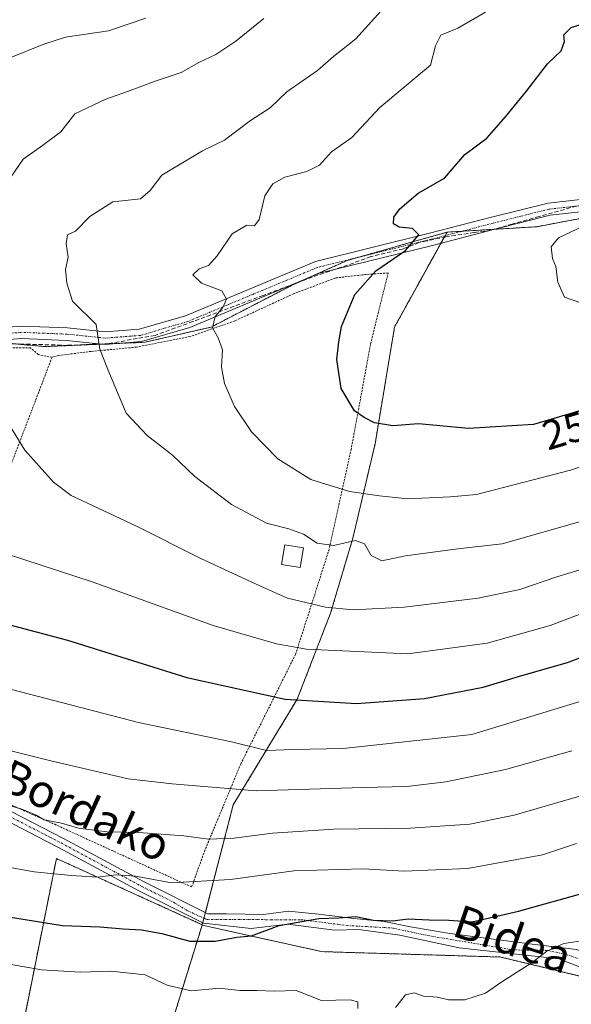
# Model space of a CAD drawing. Units: metres. Extents: x 603126 to 606547, y 4789365 to 4791732.
# Drawn here: x 605524 to 605658, y 4790002 to 4790241 of the extents above; entities that cross this region are included whole.
import ezdxf
from ezdxf.enums import TextEntityAlignment as Align

# ---------------------------------------------------------------- set-up
doc = ezdxf.new("R2010")
doc.units = ezdxf.units.M
doc.header["$MEASUREMENT"] = 0
for name, pattern in [('TRAZO_Y_PUNTO', [1, 0.5, -0.25, 0, -0.25]), ('TRAZOS', [0.75, 0.5, -0.25]), ('TRAZOSX2', [1.5, 1, -0.5])]:
    doc.linetypes.add(name, pattern=pattern)
for name, color, linetype, lineweight in [('Alambrada', 19, 'TRAZOS', 0), ('Arbolado forestal', 92, 'TRAZOS', 0), ('Arbolado forestal CxS', 92, 'Continuous', 0), ('Camino', 19, 'Continuous', 0), ('Camino Cxs', 19, 'Continuous', 0), ('Camino eje', 39, 'TRAZO_Y_PUNTO', 13), ('Conducción de hidrocarburos lineal', 6, 'TRAZOSX2', 0), ('Curva de nivel maestra', 36, 'Continuous', 30), ('Curva de nivel normal', 36, 'Continuous', 0), ('Edificación', 1, 'Continuous', 13), ('Edificación Cxs', 1, 'Continuous', 13), ('Pastizal CxS', 92, 'Continuous', 0), ('Pista no pavimentada', 254, 'Continuous', 13), ('Pista no pavimentada Cxs', 254, 'Continuous', 0), ('Pista pavimentada eje', 135, 'TRAZO_Y_PUNTO', 0), ('Prado', 92, 'Continuous', 0), ('Prado CxS', 92, 'Continuous', 0), ('Rótulo de curva de nivel directora', 19, 'Continuous', 0), ('Texto cartográfico', 19, 'Continuous', 0)]:
    doc.layers.add(name, color=color, linetype=linetype, lineweight=lineweight)
doc.styles.add('Arial', font='txt', dxfattribs={"height": 0.2})

# ---------------------------------------------------------------- blocks, each defined once
blk = doc.blocks.new('*U150')
at = {"layer": 'Prado CxS', "color": 92, "linetype": 'Continuous', "lineweight": 0}
blk.add_polyline3d([(605518.85, 4790162.83, 235.13), (605530.36, 4790161.8, 237.42), (605554.53, 4790162.83, 241.76), (605570.59, 4790166.52, 244.74), (605590.09, 4790176.61, 247.34), (605603.55, 4790182.67, 248.36), (605619.91, 4790187.31, 249.96), (605627.68, 4790189.52, 250.72), (605614.98, 4790166.52, 251.73), (605610.28, 4790138.27, 248.75), (605604.9, 4790115.4, 240.3), (605599.51, 4790097.24, 234.17), (605591.44, 4790076.39, 225.27), (605575.97, 4790050.82, 213.46), (605568.46, 4790021.77, 201.1), (605533.18, 4790037.8, 206.58), (605525.6, 4789999.88, 188.81)], dxfattribs=at)
blk = doc.blocks.new('*U236')
at = {"layer": 'Curva de nivel normal', "color": 36, "linetype": 'Continuous', "lineweight": 0}
for points in [[(605515.72, 4790013.25, 195), (605529.6, 4790010.8, 195), (605539, 4790010.26, 195), (605546.34, 4790010.55, 195), (605554.67, 4790009.65, 195), (605559.97, 4790007.13, 195), (605565.8, 4790005.72, 195), (605572.66, 4790006.36, 195), (605577.58, 4790005.86, 195), (605581.66, 4790005.82, 195), (605585.92, 4790005.69, 195), (605591.2, 4790005.86, 195), (605597.28, 4790003.37, 195), (605604.28, 4790003.55, 195), (605606.13, 4790003.08, 195), (605606.11, 4790001.5, 195)], [(605615.18, 4790001.68, 195), (605617.64, 4790004.78, 195), (605619.72, 4790005.23, 195), (605622.01, 4790004.47, 195), (605625.34, 4790004.19, 195), (605628.04, 4790003.53, 195), (605632, 4790003.58, 195), (605636.97, 4790005.2, 195), (605640.94, 4790007.96, 195), (605648.26, 4790012.65, 195), (605651.82, 4790015.34, 195), (605655.94, 4790017.19, 195), (605661.32, 4790018, 195)]]:
    blk.add_polyline3d(points, dxfattribs=at)
blk = doc.blocks.new('*U252')
at = {"layer": 'Curva de nivel normal', "color": 36, "linetype": 'Continuous', "lineweight": 0}
blk.add_polyline3d([(605657.89, 4790063.85, 215), (605641.82, 4790059.34, 215), (605627.4, 4790056.36, 215), (605617.93, 4790055.28, 215), (605607.28, 4790055, 215), (605581.51, 4790054.18, 215), (605561.22, 4790055.87, 215), (605550.54, 4790057.11, 215), (605531.84, 4790061.45, 215), (605503.7, 4790068.46, 215)], dxfattribs=at)
blk = doc.blocks.new('*U253')
at = {"layer": 'Curva de nivel normal', "color": 36, "linetype": 'Continuous', "lineweight": 0}
blk.add_polyline3d([(605660.02, 4790053, 210), (605643.92, 4790048.27, 210), (605633.17, 4790046.12, 210), (605618.75, 4790045.18, 210), (605600.32, 4790044.93, 210), (605585.46, 4790043.97, 210), (605576.12, 4790042.69, 210), (605570, 4790042.52, 210), (605564, 4790043.27, 210), (605553, 4790044.12, 210), (605545.34, 4790044.27, 210), (605538.52, 4790045.17, 210), (605534.38, 4790046.33, 210), (605530.2, 4790047.18, 210), (605528.25, 4790048.28, 210), (605524.82, 4790049.76, 210), (605518.34, 4790051.59, 210)], dxfattribs=at)
blk = doc.blocks.new('*U300')
at = {"layer": 'Camino Cxs', "color": 19, "linetype": 'Continuous', "lineweight": 0}
for points in [[(605666.63, 4790195.2, 254.58), (605652.66, 4790193.61, 253.74), (605639.21, 4790190.24, 252.1), (605624.18, 4790186.32, 250.6), (605596.83, 4790179.55, 248.16), (605565.43, 4790166.45, 243.76), (605553.77, 4790163.03, 241.62), (605544.96, 4790162.34, 240.09), (605535.65, 4790163.31, 238.45), (605524.78, 4790163.74, 236.38), (605516.39, 4790163.08, 234.58)], [(605516.05, 4790166.07, 234.3), (605524.72, 4790166.74, 236.43), (605535.87, 4790166.3, 238.44), (605544.99, 4790165.35, 240.14), (605553.23, 4790165.99, 241.48), (605564.43, 4790169.28, 243.4), (605595.88, 4790182.41, 247.56), (605623.44, 4790189.23, 250.24), (605638.46, 4790193.15, 251.73), (605652.13, 4790196.57, 253.28), (605666.34, 4790198.18, 254.07)]]:
    blk.add_polyline3d(points, dxfattribs=at)

msp = doc.modelspace()

# ---------------------------------------------------------------- linework, layer by layer
at = {"layer": 'Alambrada', "color": 19, "linetype": 'TRAZOS', "lineweight": 0}
for points in [[(605493.12, 4790063.54, 212.59), (605496.48, 4790062.09, 212.65), (605515.53, 4790053.77, 211.11), (605532.78, 4790046.08, 210.6), (605565.89, 4790030.9, 216.34), (605568.99, 4790039.5, 216.94), (605577.76, 4790060.69, 223.84), (605591.03, 4790087.23, 239.74), (605599.05, 4790112.36, 247.39), (605604.46, 4790136.77, 258.47), (605609.19, 4790162.49, 260.82), (605613.44, 4790179.65, 258.78), (605607.21, 4790179.19, 255.22), (605600.67, 4790178.4, 255.59), (605590.57, 4790174.59, 254.03), (605576.4, 4790168.06, 256.73), (605565.48, 4790164.22, 257.9), (605552.57, 4790161.67, 242.84), (605541.57, 4790160.63, 241.02), (605533.71, 4790159.64, 240.07), (605532.12, 4790159.21, 238.61)], [(605532.12, 4790159.21, 238.61), (605528.78, 4790159.86, 237.49), (605526.94, 4790161.48, 237.51), (605520.37, 4790161.5, 236.05), (605506.94, 4790159.59, 233.78), (605491.55, 4790157.63, 238.43), (605469.6, 4790154.72, 226.54), (605453.71, 4790152.92, 224.46), (605439.3, 4790151.33, 222.95), (605433.58, 4790149.56, 222.24), (605430.18, 4790146.86, 221.84), (605414.93, 4790122.26, 219.51), (605407.56, 4790112.42, 218.38), (605421.26, 4790102.77, 217.19), (605440.26, 4790089.04, 216.05), (605457.21, 4790079.52, 215.66), (605476.78, 4790070.57, 214.51), (605493.12, 4790063.54, 212.59)], [(605532.12, 4790159.21, 238.61), (605519.12, 4790125.16, 233.11), (605508.35, 4790097.84, 225.06), (605498.8, 4790074.82, 216.89), (605493.12, 4790063.54, 212.59)]]:
    msp.add_polyline3d(points, dxfattribs=at)
at = {"layer": 'Arbolado forestal', "color": 92, "linetype": 'TRAZOS', "lineweight": 0}
for points in [[(605755.85, 4790241.9, 265.24), (605748.25, 4790231.03, 263.79), (605737.38, 4790219.08, 261.82), (605725.43, 4790210.39, 259.2), (605719, 4790207.97, 258.36), (605708.71, 4790204.12, 257.18), (605708.05, 4790203.87, 257.09), (605701.37, 4790201.48, 256.53), (605692.83, 4790198.43, 256.03), (605678.03, 4790196.1, 255.21), (605672.19, 4790195.17, 254.9), (605649.37, 4790190.83, 253.69), (605639.08, 4790190.21, 252.09), (605631.33, 4790189.74, 251.15), (605627.68, 4790189.52, 250.72)], [(605755.85, 4790241.9, 265.24), (605748.25, 4790231.03, 263.79), (605737.38, 4790219.08, 261.82), (605725.43, 4790210.39, 259.2), (605719, 4790207.97, 258.36), (605708.71, 4790204.12, 257.18), (605708.05, 4790203.87, 257.09), (605701.37, 4790201.48, 256.53), (605692.83, 4790198.43, 256.03), (605678.03, 4790196.1, 255.21), (605672.19, 4790195.17, 254.9), (605649.37, 4790190.83, 253.69), (605639.08, 4790190.21, 252.09), (605631.33, 4790189.74, 251.15), (605627.68, 4790189.52, 250.72)], [(605627.68, 4790189.52, 250.72), (605619.91, 4790187.31, 249.96), (605606.11, 4790183.39, 248.47), (605603.55, 4790182.67, 248.36), (605593.96, 4790178.35, 247.8), (605590.09, 4790176.61, 247.34), (605570.59, 4790166.52, 244.74), (605554.53, 4790162.83, 241.76), (605547.2, 4790162.52, 240.5), (605544.41, 4790162.4, 240), (605530.36, 4790161.8, 237.42), (605518.85, 4790162.83, 235.13), (605514.7, 4790162.83, 234.29), (605504.59, 4790162.83, 232.19), (605498.84, 4790162.83, 231.08)], [(605627.68, 4790189.52, 250.72), (605627.21, 4790188.66, 250.64), (605626.2, 4790186.85, 250.78), (605614.98, 4790166.52, 251.73), (605610.28, 4790138.27, 248.75), (605604.89, 4790115.4, 240.3), (605599.51, 4790097.24, 234.17), (605591.44, 4790076.39, 225.27), (605575.97, 4790050.82, 213.46), (605569.22, 4790024.73, 201.87), (605568.86, 4790023.33, 201.41), (605568.58, 4790022.25, 201.2), (605568.46, 4790021.77, 201.1)], [(605525.59, 4789999.88, 188.81), (605533.18, 4790037.8, 206.58), (605568.46, 4790021.77, 201.1)], [(605568.42, 4790021.65, 201.08), (605542.65, 4789938.36, 161.71)], [(605568.46, 4790021.77, 201.1), (605568.42, 4790021.65, 201.08)], [(605568.42, 4790021.65, 201.08), (605597.33, 4790015.24, 199.15), (605640.71, 4790013.94, 196.03), (605674.7, 4790005.71, 189.35), (605680.16, 4790004.38, 188.41), (605685.82, 4789999.79, 186.91), (605685.94, 4789999.7, 186.88), (605690.26, 4789996.19, 185.96), (605695.07, 4789992.29, 184.79), (605701.96, 4789986.7, 182.67), (605702.56, 4789986.7, 182.5)]]:
    msp.add_polyline3d(points, dxfattribs=at)
at = {"layer": 'Arbolado forestal CxS', "color": 92, "linetype": 'Continuous', "lineweight": 0}
for points in [[(605755.85, 4790241.9, 265.24), (605748.25, 4790231.03, 263.79), (605737.38, 4790219.08, 261.82), (605725.43, 4790210.39, 259.2), (605708.05, 4790203.87, 257.09), (605692.83, 4790198.43, 256.03), (605672.19, 4790195.17, 254.9), (605649.37, 4790190.83, 253.69), (605627.68, 4790189.52, 250.72), (605619.91, 4790187.31, 249.96), (605603.55, 4790182.67, 248.36), (605590.09, 4790176.61, 247.34), (605570.59, 4790166.52, 244.74), (605554.53, 4790162.83, 241.76), (605530.36, 4790161.8, 237.42), (605518.85, 4790162.83, 235.13), (605498.84, 4790162.83, 231.08), (605498.84, 4790172.4, 231.85), (605497.97, 4790188.06, 230.77), (605497.97, 4790205.46, 229.27), (605497.97, 4790222.86, 227.63), (605511.89, 4790239.39, 226.5), (605523, 4790252.85, 223.51)], [(605680.16, 4790004.38, 188.41), (605640.71, 4790013.94, 196.03), (605597.33, 4790015.24, 199.15), (605568.42, 4790021.65, 201.08), (605568.46, 4790021.77, 201.1), (605575.97, 4790050.82, 213.46), (605591.44, 4790076.39, 225.27), (605599.51, 4790097.24, 234.17), (605604.9, 4790115.4, 240.3), (605610.28, 4790138.27, 248.75), (605614.98, 4790166.52, 251.73), (605627.68, 4790189.52, 250.72), (605649.37, 4790190.83, 253.69), (605672.19, 4790195.17, 254.9)], [(605525.6, 4789999.88, 188.81), (605533.18, 4790037.8, 206.58), (605568.46, 4790021.77, 201.1), (605568.46, 4790021.77, 201.1), (605568.42, 4790021.65, 201.08), (605542.66, 4789938.36, 161.71)]]:
    msp.add_polyline3d(points, dxfattribs=at)
at = {"layer": 'Camino', "color": 19, "linetype": 'Continuous', "lineweight": 0}
for points in [[(605404.41, 4790114.33, 218.11), (605410.77, 4790122.28, 218.8), (605417.08, 4790132.32, 219.85), (605424.1, 4790144.53, 220.98), (605429.59, 4790151.29, 221.72), (605434.66, 4790154.94, 222.13), (605440.63, 4790156.65, 222.5), (605449.31, 4790157, 223.38), (605475.1, 4790159.32, 226.87), (605489.45, 4790162.07, 229.42), (605516.05, 4790166.07, 234.3), (605524.72, 4790166.74, 236.43), (605535.87, 4790166.3, 238.44), (605544.99, 4790165.35, 240.14), (605553.23, 4790165.99, 241.48), (605564.43, 4790169.28, 243.4), (605595.88, 4790182.41, 247.56), (605623.44, 4790189.23, 250.24), (605638.46, 4790193.15, 251.73), (605652.13, 4790196.57, 253.28), (605666.34, 4790198.18, 254.07)], [(605666.63, 4790195.2, 254.58), (605652.66, 4790193.61, 253.74), (605639.21, 4790190.24, 252.1), (605624.18, 4790186.32, 250.6), (605596.83, 4790179.55, 248.16), (605565.43, 4790166.45, 243.76), (605553.77, 4790163.03, 241.62), (605544.96, 4790162.34, 240.09), (605535.65, 4790163.31, 238.45), (605524.78, 4790163.74, 236.38), (605516.39, 4790163.08, 234.58), (605489.95, 4790159.11, 229.69), (605475.51, 4790156.34, 226.95), (605449.5, 4790154, 223.59), (605441.11, 4790153.67, 222.61), (605435.98, 4790152.2, 222.19), (605431.66, 4790149.09, 221.9), (605426.58, 4790142.83, 221.09), (605419.65, 4790130.78, 219.94), (605413.22, 4790120.54, 218.8), (605406.76, 4790112.46, 218.01)]]:
    msp.add_polyline3d(points, dxfattribs=at)
at = {"layer": 'Camino eje', "color": 39, "linetype": 'TRAZO_Y_PUNTO', "lineweight": 13}
msp.add_polyline3d([(605659.5, 4790195.9, 253.91), (605652.4, 4790195.09, 253.51), (605645.56, 4790193.38, 252.58), (605638.84, 4790191.7, 251.92), (605623.81, 4790187.78, 250.33), (605596.36, 4790180.98, 247.84), (605580.63, 4790174.42, 245.91), (605564.93, 4790167.87, 243.53), (605559.33, 4790166.22, 242.66), (605553.5, 4790164.51, 241.57), (605549.1, 4790164.17, 240.82), (605544.98, 4790163.85, 240.15), (605535.76, 4790164.81, 238.44), (605524.75, 4790165.24, 236.4), (605520.42, 4790164.91, 235.4)], dxfattribs=at)
at = {"layer": 'Conducción de hidrocarburos lineal', "color": 6, "linetype": 'TRAZOSX2', "lineweight": 0}
msp.add_polyline3d([(605664.85, 4790197.19, 254.11), (605657.54, 4790195.45, 253.83), (605649.94, 4790193.3, 253.39), (605643.4, 4790191.44, 252.58), (605638.28, 4790189.99, 252), (605634.24, 4790189.41, 251.52), (605627.41, 4790188.41, 250.67), (605622.74, 4790187.38, 250.25), (605620.88, 4790186.97, 250.09), (605617.11, 4790185.5, 249.86), (605609.25, 4790183.58, 248.94), (605602.15, 4790181, 248.65), (605596.48, 4790179.15, 248.17), (605583.18, 4790174.18, 246.37), (605566.21, 4790167.86, 243.74), (605557.04, 4790164.52, 242.28), (605552.75, 4790163.75, 241.43), (605545.89, 4790162.53, 240.28), (605535.88, 4790162.1, 238.54), (605524.97, 4790162.41, 236.47), (605521.88, 4790162.5, 235.79)], dxfattribs=at)
at = {"layer": 'Curva de nivel maestra', "color": 36, "linetype": 'Continuous', "lineweight": 30}
for points in [[(605670.3, 4790149.49, 250), (605657.63, 4790145.59, 250), (605648.59, 4790142.9, 250), (605632.89, 4790141.94, 250), (605620.81, 4790143.08, 250), (605614.59, 4790142.64, 250), (605610.12, 4790143.34, 250), (605607.65, 4790144.61, 250), (605605.3, 4790146.21, 250), (605602.08, 4790151.63, 250), (605601, 4790158.63, 250), (605601.47, 4790162.97, 250), (605602.13, 4790166.63, 250), (605605.37, 4790174.43, 250), (605610.42, 4790180.14, 250), (605617.62, 4790185.09, 250), (605620.82, 4790188.84, 250), (605619.33, 4790190.38, 250), (605616.14, 4790190.76, 250), (605614.74, 4790191.52, 250), (605614.77, 4790193.18, 250), (605616.25, 4790195.16, 250), (605620.72, 4790198.92, 250), (605627.09, 4790202.58, 250), (605631.98, 4790208.35, 250), (605637.32, 4790212.25, 250), (605641.86, 4790217.48, 250), (605646.94, 4790223.65, 250), (605651.98, 4790230.29, 250), (605655.27, 4790233.41, 250), (605656.1, 4790235.73, 250), (605655.92, 4790237.3, 250), (605657.68, 4790239.08, 250), (605661.25, 4790240.24, 250)], [(605493.54, 4790104.24, 225), (605499.87, 4790101.11, 225), (605507.3, 4790098.47, 225), (605520.67, 4790094.73, 225), (605535.86, 4790090.66, 225), (605564.76, 4790081.63, 225), (605588.52, 4790076.4, 225), (605605.8, 4790075.36, 225), (605622.23, 4790076.52, 225), (605636.46, 4790079.34, 225), (605645.78, 4790082.1, 225), (605656.84, 4790085.26, 225), (605678.78, 4790093.64, 225)], [(605515, 4790024.72, 200), (605534.67, 4790021.55, 200), (605543.67, 4790021.24, 200), (605549.34, 4790020.78, 200), (605553.76, 4790020.54, 200), (605558.72, 4790019.6, 200), (605565.43, 4790017.79, 200), (605571.62, 4790017.78, 200), (605576.83, 4790018.71, 200), (605580.36, 4790019.07, 200), (605587.03, 4790021.54, 200), (605596.64, 4790023.3, 200), (605601.61, 4790023.42, 200), (605605.63, 4790023.76, 200), (605609.87, 4790022.83, 200), (605614.51, 4790022.71, 200), (605618.29, 4790023.2, 200), (605623.35, 4790022.96, 200), (605628.1, 4790022.86, 200), (605633.76, 4790022.43, 200), (605644.98, 4790025.02, 200), (605661.2, 4790029.53, 200)]]:
    msp.add_polyline3d(points, dxfattribs=at)
at = {"layer": 'Curva de nivel normal', "color": 36, "linetype": 'Continuous', "lineweight": 0}
for points in [[(605612.38, 4790243.84, 240), (605605.62, 4790236.38, 240), (605600.23, 4790232.08, 240), (605596.33, 4790228.63, 240), (605588.94, 4790223.53, 240), (605584.93, 4790219.6, 240), (605580.17, 4790216.59, 240), (605573.85, 4790211.82, 240), (605568.53, 4790209.23, 240), (605558.7, 4790203.29, 240), (605555.84, 4790199.63, 240), (605553.5, 4790197.58, 240), (605546.81, 4790196.88, 240), (605541.23, 4790193.32, 240), (605537.8, 4790189.76, 240), (605535.9, 4790188.85, 240), (605535.55, 4790186.71, 240), (605536.04, 4790183.45, 240), (605535.39, 4790180.5, 240), (605535.73, 4790177.14, 240), (605537.06, 4790172.81, 240), (605542.8, 4790167.15, 240), (605543.71, 4790161.18, 240), (605545.63, 4790156.26, 240), (605550.08, 4790145.71, 240), (605555.17, 4790140.3, 240), (605561.24, 4790135.48, 240)], [(605554.82, 4790241.32, 230), (605545.74, 4790238.26, 230), (605535.4, 4790236.75, 230), (605530.16, 4790235.01, 230), (605522.17, 4790231.8, 230), (605515.52, 4790227.42, 230), (605511.85, 4790223.24, 230), (605508.9, 4790218.42, 230), (605503.09, 4790209.57, 230), (605496.75, 4790194.96, 230), (605492.18, 4790185.96, 230), (605490.67, 4790180.97, 230), (605489.13, 4790174.8, 230), (605486.64, 4790169.58, 230), (605486.87, 4790167.3, 230), (605491.84, 4790163.4, 230)], [(605583.34, 4790241.26, 235), (605576.58, 4790235.79, 235), (605571.75, 4790232.54, 235), (605567.66, 4790230.57, 235), (605563.34, 4790228.15, 235), (605557.34, 4790226.16, 235), (605550.34, 4790223.56, 235), (605545.1, 4790221.73, 235), (605537.67, 4790218.2, 235)], [(605636.98, 4790242.82, 245), (605630.32, 4790238.91, 245), (605626.17, 4790237.2, 245), (605624.86, 4790234.64, 245), (605623.66, 4790229.98, 245)], [(605623.66, 4790229.98, 245), (605611.43, 4790219.73, 245), (605604.68, 4790212.46, 245), (605599.74, 4790208.96, 245), (605596.86, 4790205.78, 245), (605593.8, 4790204.18, 245), (605588.45, 4790202.87, 245), (605585.5, 4790201.23, 245), (605583.57, 4790198.29, 245), (605582.22, 4790192.56, 245), (605581.14, 4790191.06, 245), (605579.26, 4790191.2, 245), (605575.66, 4790189.09, 245), (605572.07, 4790183.74, 245), (605569.97, 4790181.46, 245), (605567.72, 4790180.63, 245), (605566.21, 4790179.19, 245), (605568.31, 4790177.19, 245), (605573.23, 4790175.27, 245), (605574.35, 4790173.3, 245), (605573.42, 4790171.3, 245), (605571.6, 4790169.11, 245), (605570.96, 4790166.32, 245), (605572.3, 4790163.94, 245), (605573.35, 4790160.99, 245), (605573.12, 4790156.79, 245), (605573.82, 4790152.84, 245), (605576.27, 4790147.3, 245), (605580.41, 4790141.12, 245), (605586.77, 4790134.59, 245), (605594.72, 4790129.62, 245), (605604.1, 4790126.72, 245), (605611.36, 4790125.63, 245), (605618.16, 4790124.88, 245), (605628.46, 4790125.43, 245), (605634.83, 4790126, 245), (605657.52, 4790131.84, 245), (605681.38, 4790139.68, 245)], [(605537.67, 4790218.2, 235), (605534.27, 4790213.81, 235), (605529.83, 4790210.51, 235), (605525.12, 4790207.18, 235), (605521.95, 4790202.62, 235)], [(605660.47, 4790190.89, 255), (605654.68, 4790188.17, 255), (605652.85, 4790185.92, 255), (605653.18, 4790183.16, 255), (605653.99, 4790181.2, 255), (605654.51, 4790177.38, 255), (605656.1, 4790173.79, 255), (605660.32, 4790172.31, 255)], [(605491.84, 4790163.4, 230), (605492.2, 4790160.97, 230), (605490.44, 4790157.3, 230), (605489.89, 4790152.3, 230), (605491.62, 4790143.63, 230), (605494.79, 4790134.73, 230), (605500.48, 4790124.75, 230), (605508.47, 4790117.71, 230), (605521.14, 4790111.63, 230), (605542.04, 4790104.76, 230), (605571.09, 4790094.26, 230), (605586.39, 4790089.81, 230), (605593.72, 4790088.53, 230), (605618.17, 4790087.4, 230), (605637.39, 4790089.94, 230), (605652.61, 4790094.27, 230), (605668.76, 4790100.41, 230)], [(605518.31, 4790148.42, 235), (605525.52, 4790136.72, 235), (605532.46, 4790128.98, 235), (605536.78, 4790125.69, 235), (605552.54, 4790118.26, 235), (605568.12, 4790110.45, 235), (605582.58, 4790103.73, 235), (605589.05, 4790100.86, 235), (605598.28, 4790098.67, 235), (605604.99, 4790098.03, 235), (605617.32, 4790098.68, 235), (605635.22, 4790100.86, 235), (605645.26, 4790102.99, 235), (605654.22, 4790105.99, 235), (605667.57, 4790110.04, 235)], [(605561.24, 4790135.48, 240), (605566.68, 4790130.33, 240), (605575.51, 4790123.51, 240), (605584.04, 4790119.04, 240), (605589.39, 4790117.68, 240), (605592.97, 4790116.36, 240), (605596.23, 4790114.18, 240), (605600.21, 4790113.58, 240), (605605.51, 4790114.8, 240), (605607.71, 4790113.99, 240), (605609.33, 4790111.19, 240), (605611.91, 4790109.94, 240), (605617.66, 4790111.1, 240), (605630.32, 4790112.78, 240), (605640.98, 4790114, 240), (605655.42, 4790118.17, 240), (605668.81, 4790121.91, 240)], [(605514.15, 4790080.87, 220), (605553.07, 4790070.74, 220), (605575.57, 4790066.05, 220), (605583.99, 4790063.99, 220), (605590.48, 4790064.21, 220), (605602.54, 4790064.45, 220), (605633.65, 4790067.84, 220), (605660.36, 4790076.02, 220)], [(605503.18, 4790039.03, 205), (605527.76, 4790034.59, 205), (605536.72, 4790033.72, 205), (605543.1, 4790033.29, 205), (605547.67, 4790033.81, 205), (605552.34, 4790033.52, 205), (605561, 4790031.93, 205), (605575.32, 4790032.68, 205), (605590.63, 4790034.82, 205), (605607.32, 4790035.32, 205), (605617.32, 4790034.77, 205), (605632.65, 4790035.38, 205), (605650.75, 4790038.7, 205), (605659.04, 4790041.43, 205)]]:
    msp.add_polyline3d(points, dxfattribs=at)
at = {"layer": 'Edificación', "color": 1, "linetype": 'Continuous', "lineweight": 13}
msp.add_polyline3d([(605592.94, 4790113.07, 239.8), (605592.17, 4790108.28, 241.75), (605587.63, 4790109.01, 237.9), (605588.4, 4790113.8, 238.95), (605592.94, 4790113.07, 239.8)], dxfattribs=at)
at = {"layer": 'Edificación Cxs', "color": 1, "linetype": 'Continuous', "lineweight": 13}
msp.add_polyline3d([(605592.94, 4790113.07, 239.8), (605592.17, 4790108.28, 241.75), (605587.63, 4790109.01, 237.9), (605588.4, 4790113.8, 238.95), (605592.94, 4790113.07, 239.8)], close=True, dxfattribs=at)
at = {"layer": 'Pastizal CxS', "color": 92, "linetype": 'Continuous', "lineweight": 0}
for points in [[(605568.42, 4790021.65, 201.08), (605542.65, 4789938.36, 161.71)], [(605568.42, 4790021.65, 201.08), (605597.33, 4790015.24, 199.15), (605640.71, 4790013.94, 196.03), (605674.7, 4790005.71, 189.35), (605680.16, 4790004.38, 188.41), (605685.82, 4789999.79, 186.91), (605685.94, 4789999.7, 186.88), (605690.26, 4789996.19, 185.96), (605695.07, 4789992.29, 184.79), (605701.96, 4789986.7, 182.67), (605702.56, 4789986.7, 182.5)]]:
    msp.add_polyline3d(points, dxfattribs=at)
msp.add_polyline3d([(605702.56, 4789986.7, 182.5), (605703.48, 4789938.63, 172.3), (605686.74, 4789912.33, 162.54), (605664.63, 4789877.07, 152.26), (605666.19, 4789873.73, 152.88), (605652.69, 4789873.5, 148.26), (605650.55, 4789883.67, 150.67), (605637.54, 4789890.77, 152.8), (605631.75, 4789922.49, 166.09), (605617.4, 4789920.7, 167.59), (605617.01, 4789920.78, 167.67), (605598.27, 4789924.88, 169.23), (605580.94, 4789918.9, 165.2), (605542.66, 4789938.36, 161.71), (605568.42, 4790021.65, 201.08), (605597.33, 4790015.24, 199.15), (605640.71, 4790013.94, 196.03), (605680.16, 4790004.38, 188.41), (605701.96, 4789986.7, 182.67), (605702.56, 4789986.7, 182.5)], close=True, dxfattribs=at)
at = {"layer": 'Pista no pavimentada', "color": 254, "linetype": 'Continuous', "lineweight": 13}
for points in [[(605406.76, 4790112.46, 218.01), (605441.38, 4790087.02, 215.68), (605451.41, 4790080.53, 214.9), (605474.98, 4790069.44, 212.93), (605513.14, 4790053.43, 210.42), (605522.24, 4790049.22, 209.28), (605534.88, 4790042.67, 208.27), (605554.44, 4790032.14, 204.47), (605569.83, 4790024.43, 201.72), (605574.3, 4790024.41, 201.42), (605583.28, 4790024.26, 200.66), (605589.36, 4790025.02, 200.58), (605596.59, 4790024.31, 200.19), (605605.14, 4790023.29, 199.75), (605612.47, 4790022.58, 200.02), (605618.88, 4790021.25, 199.5), (605628.33, 4790019.63, 198.33), (605647.64, 4790017.11, 195.69), (605659.02, 4790015.79, 194.21), (605669.85, 4790011.82, 191.51), (605677.14, 4790007.99, 189.36), (605681.16, 4790006.65, 188.63), (605686.23, 4790005.05, 187.66)], [(605716.25, 4789955, 175.35), (605713.9, 4789956.88, 175.93), (605709.62, 4789963.05, 177.58), (605707.61, 4789966.71, 178.51), (605703.65, 4789975.65, 180.55), (605701.25, 4789979.74, 181.75), (605695.36, 4789987.63, 183.84), (605685.91, 4789999.73, 186.89), (605682.04, 4790002.3, 187.85), (605675.29, 4790005.47, 189.26), (605654.71, 4790013.52, 194.08), (605630.58, 4790016.19, 197.32), (605616.29, 4790019.23, 199.14), (605606.36, 4790020.64, 199.66), (605600.42, 4790020.42, 199.93), (605589.17, 4790021.88, 199.79), (605580.31, 4790020.82, 200.21), (605568.75, 4790022.17, 201.17), (605553.28, 4790029.92, 203.6), (605533.71, 4790040.46, 207.43), (605528.32, 4790043.25, 207.85), (605521.14, 4790046.97, 208.48), (605512.13, 4790051.15, 209.58), (605504.66, 4790054.28, 210.71)]]:
    msp.add_polyline3d(points, dxfattribs=at)
at = {"layer": 'Pista no pavimentada Cxs', "color": 254, "linetype": 'Continuous', "lineweight": 0}
for points in [[(605522.24, 4790049.22, 209.28), (605534.88, 4790042.67, 208.27), (605554.44, 4790032.14, 204.47), (605569.83, 4790024.43, 201.72), (605574.3, 4790024.41, 201.42), (605583.28, 4790024.26, 200.66), (605589.36, 4790025.02, 200.58), (605596.59, 4790024.31, 200.19), (605605.14, 4790023.29, 199.75), (605612.47, 4790022.58, 200.02), (605618.88, 4790021.25, 199.5), (605628.33, 4790019.63, 198.33), (605647.64, 4790017.11, 195.69), (605659.02, 4790015.79, 194.21)], [(605675.29, 4790005.47, 189.26), (605654.71, 4790013.52, 194.08), (605630.58, 4790016.19, 197.32), (605616.29, 4790019.23, 199.14), (605606.36, 4790020.64, 199.66), (605600.42, 4790020.42, 199.93), (605589.17, 4790021.88, 199.79), (605580.31, 4790020.82, 200.21), (605568.75, 4790022.17, 201.17), (605553.28, 4790029.92, 203.6), (605533.71, 4790040.46, 207.43), (605528.32, 4790043.25, 207.85), (605521.14, 4790046.97, 208.48)]]:
    msp.add_polyline3d(points, dxfattribs=at)
at = {"layer": 'Pista pavimentada eje', "color": 135, "linetype": 'TRAZO_Y_PUNTO', "lineweight": 0}
msp.add_polyline3d([(605497.28, 4790058.86, 211.38), (605499.36, 4790057.86, 211.23), (605508.9, 4790053.86, 210.36), (605512.64, 4790052.29, 209.98), (605517.14, 4790050.2, 209.79), (605521.69, 4790048.1, 208.76), (605531.6, 4790042.96, 207.76), (605534.3, 4790041.57, 207.83), (605544.08, 4790036.3, 206.17), (605553.86, 4790031.03, 203.99), (605561.56, 4790027.18, 202.53), (605564.9, 4790025.14, 202.19), (605569.48, 4790023.05, 201.3), (605585.09, 4790022.98, 200.25), (605592.41, 4790022.98, 199.94), (605603.51, 4790021.56, 199.86), (605614.71, 4790020.95, 199.57), (605623.05, 4790019.12, 198.46), (605643.72, 4790015.66, 196.06), (605651.96, 4790015.55, 195.02), (605656.54, 4790014.54, 194.08), (605665.2, 4790011.69, 192.17)], dxfattribs=at)
at = {"layer": 'Prado', "color": 92, "linetype": 'Continuous', "lineweight": 0}
for points in [[(605627.68, 4790189.52, 250.72), (605619.91, 4790187.31, 249.96), (605606.11, 4790183.39, 248.47), (605603.55, 4790182.67, 248.36), (605593.96, 4790178.35, 247.8), (605590.09, 4790176.61, 247.34), (605570.59, 4790166.52, 244.74), (605554.53, 4790162.83, 241.76), (605547.2, 4790162.52, 240.5), (605544.41, 4790162.4, 240), (605530.36, 4790161.8, 237.42), (605518.85, 4790162.83, 235.13), (605514.7, 4790162.83, 234.29), (605504.59, 4790162.83, 232.19), (605498.84, 4790162.83, 231.08)], [(605627.68, 4790189.52, 250.72), (605627.21, 4790188.66, 250.64), (605626.2, 4790186.85, 250.78), (605614.98, 4790166.52, 251.73), (605610.28, 4790138.27, 248.75), (605604.89, 4790115.4, 240.3), (605599.51, 4790097.24, 234.17), (605591.44, 4790076.39, 225.27), (605575.97, 4790050.82, 213.46), (605569.22, 4790024.73, 201.87), (605568.86, 4790023.33, 201.41), (605568.58, 4790022.25, 201.2), (605568.46, 4790021.77, 201.1)], [(605525.59, 4789999.88, 188.81), (605533.18, 4790037.8, 206.58), (605568.46, 4790021.77, 201.1)]]:
    msp.add_polyline3d(points, dxfattribs=at)

# ---------------------------------------------------------------- block references
at = {"layer": 'Camino Cxs', "color": 19, "linetype": 'Continuous', "lineweight": 0}
msp.add_blockref('*U300', (0, 0), dxfattribs=at)
at = {"layer": 'Curva de nivel normal', "color": 36, "linetype": 'Continuous', "lineweight": 0}
for name in ['*U236', '*U253', '*U252']:
    msp.add_blockref(name, (0, 0), dxfattribs=at)
at = {"layer": 'Prado CxS', "color": 92, "linetype": 'Continuous', "lineweight": 0}
msp.add_blockref('*U150', (0, 0), dxfattribs=at)

# ---------------------------------------------------------------- texts
at = {"layer": 'Rótulo de curva de nivel directora', "color": 19, "linetype": 'Continuous', "lineweight": 0, "style": 'Arial'}
msp.add_text('250', height=7, rotation=16.5712, dxfattribs=at).set_placement((605658.66, 4790142.21), align=Align.MIDDLE_CENTER)
at = {"layer": 'Texto cartográfico', "color": 19, "linetype": 'Continuous', "lineweight": 0, "style": 'Arial'}
for s, rotation, p in [('Bordako', -24.7071, (605540.19, 4790049.44)), ('Bidea', -18.9531, (605643.59, 4790018.28))]:
    msp.add_text(s, height=8, rotation=rotation, dxfattribs=at).set_placement(p, align=Align.MIDDLE_CENTER)

doc.saveas('drawing.dxf')
